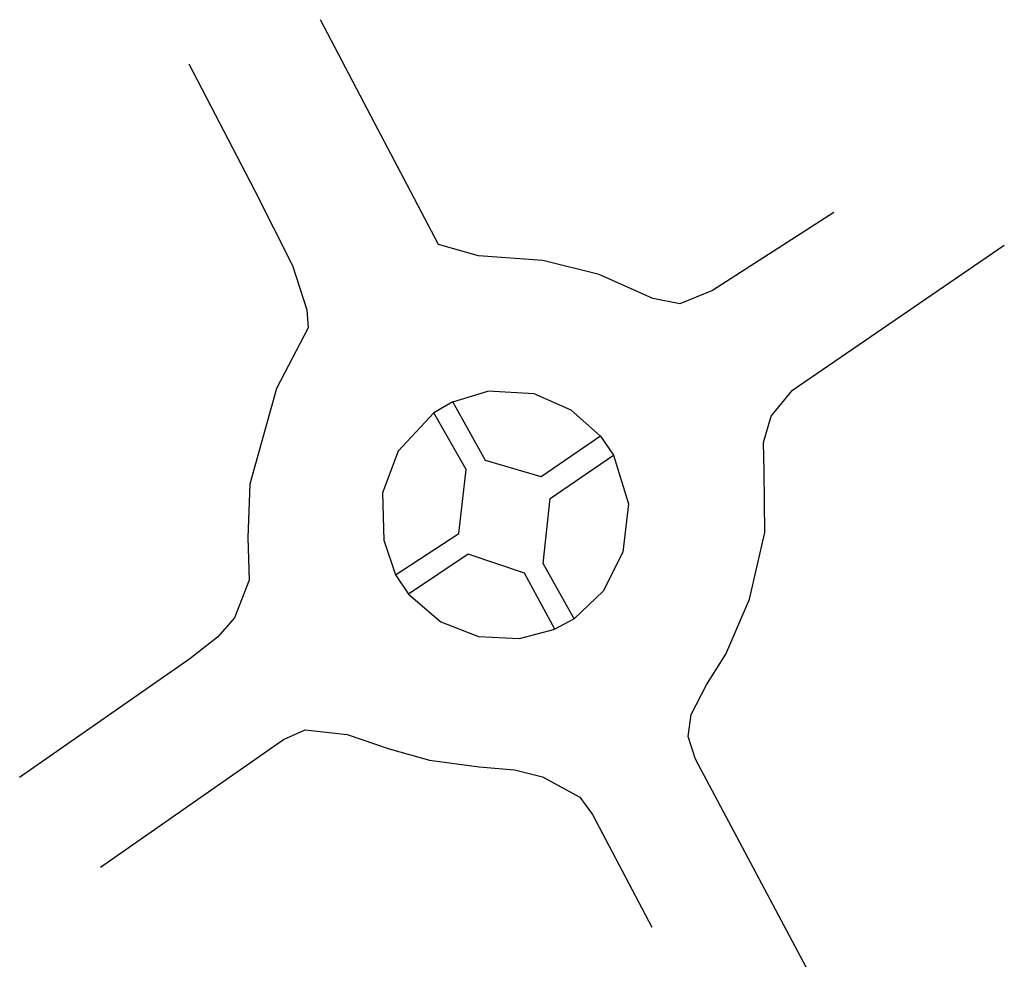
# Model space of a CAD drawing. Extents: x 368749 to 371455, y 3257577 to 3261493.
# Drawn here: x 371338 to 371455, y 3257577 to 3257689 of the extents above; entities that cross this region are included whole.
import ezdxf

# ---------------------------------------------------------------- set-up
doc = ezdxf.new("R2010")
doc.units = 0
doc.header["$MEASUREMENT"] = 0
doc.layers.get('0').update_dxf_attribs({"linetype": 'CONTINUOUS'})

msp = doc.modelspace()

# ---------------------------------------------------------------- linework, layer by layer
at = {"linetype": 'Continuous'}
for p, q in [((371380.26, 3257676.59, 1725.02), (371373.86, 3257688.78, 1725.08)), ((371358.3, 3257683.56, 1725.06), (371366.04, 3257668.62, 1724.98)), ((371384.14, 3257669.18, 1725.02), (371380.26, 3257676.59, 1725.02)), ((371387.8, 3257662.2, 1725.16), (371384.14, 3257669.18, 1725.02)), ((371366.04, 3257668.62, 1724.98), (371370.53, 3257659.71, 1725.11)), ((371434.53, 3257665.97, 1725.07), (371420.19, 3257656.78, 1725.08)), ((371392.52, 3257660.87, 1725.04), (371387.8, 3257662.2, 1725.16)), ((371429.64, 3257644.98, 1725.02), (371454.7, 3257662.14, 1725.11)), ((371400.14, 3257660.32, 1725.08), (371392.52, 3257660.87, 1725.04)), ((371370.53, 3257659.71, 1725.11), (371372.25, 3257654.49, 1725.05)), ((371406.79, 3257658.66, 1725.11), (371400.14, 3257660.32, 1725.08)), ((371413.14, 3257655.84, 1725.01), (371406.79, 3257658.66, 1725.11)), ((371420.19, 3257656.78, 1725.08), (371416.35, 3257655.19, 1725.06)), ((371416.35, 3257655.19, 1725.06), (371413.14, 3257655.84, 1725.01)), ((371372.25, 3257654.49, 1725.05), (371372.4, 3257652.34, 1725.01)), ((371372.4, 3257652.34, 1725.01), (371368.64, 3257645.19, 1724.96)), ((371368.64, 3257645.19, 1724.96), (371365.5, 3257633.86, 1724.95)), ((371389.51, 3257643.6, 1725.29), (371393.63, 3257644.88, 1725.15)), ((371427.14, 3257641.93, 1724.64), (371429.64, 3257644.98, 1725.02)), ((371393.35, 3257636.66, 1725.11), (371389.51, 3257643.6, 1725.29)), ((371387.25, 3257642.32, 1725.24), (371383.04, 3257637.77, 1725.22)), ((371391.06, 3257635.6, 1725.21), (371387.25, 3257642.32, 1725.24)), ((371403.51, 3257642.62, 1725.29), (371406.97, 3257639.56, 1725.26)), ((371426.24, 3257638.79, 1725.13), (371427.14, 3257641.93, 1724.64)), ((371406.97, 3257639.56, 1725.26), (371399.95, 3257634.74, 1725.06)), ((371406.97, 3257639.56, 1725.26), (371408.51, 3257637.31, 1725.29)), ((371426.32, 3257635.4, 1724.96), (371426.24, 3257638.79, 1725.13)), ((371383.04, 3257637.77, 1725.22), (371381.2, 3257632.83, 1725.23)), ((371399.95, 3257634.74, 1725.06), (371393.35, 3257636.66, 1725.11)), ((371401, 3257632.17, 1725.41), (371408.48, 3257637.29, 1725.29)), ((371408.51, 3257637.31, 1725.29), (371410.26, 3257631.55, 1725.19)), ((371390.22, 3257628.06, 1725.26), (371391.06, 3257635.6, 1725.21)), ((371426.37, 3257628.17, 1724.95), (371426.32, 3257635.4, 1724.96)), ((371365.5, 3257633.86, 1724.95), (371365.25, 3257627.53, 1725.42)), ((371381.2, 3257632.83, 1725.23), (371381.34, 3257627.27, 1725.2)), ((371400.17, 3257624.5, 1725.13), (371401, 3257632.17, 1725.41)), ((371410.26, 3257631.55, 1725.19), (371409.61, 3257625.82, 1725.2)), ((371424.59, 3257620.29, 1725.02), (371426.37, 3257628.17, 1724.95)), ((371365.25, 3257627.53, 1725.42), (371365.43, 3257622.52, 1724.92)), ((371381.34, 3257627.27, 1725.2), (371382.74, 3257623.16, 1725.35)), ((371382.74, 3257623.16, 1725.35), (371390.22, 3257628.06, 1725.26)), ((371409.61, 3257625.82, 1725.2), (371407.27, 3257621.23, 1725.29)), ((371391.3, 3257625.61, 1725.3), (371384.26, 3257620.89, 1725.35)), ((371397.98, 3257623.34, 1725.26), (371391.3, 3257625.61, 1725.3)), ((371403.84, 3257617.94, 1725.19), (371400.17, 3257624.5, 1725.13)), ((371365.43, 3257622.52, 1724.92), (371363.69, 3257618.08, 1724.8)), ((371382.74, 3257623.16, 1725.35), (371384.26, 3257620.89, 1725.35)), ((371401.56, 3257616.74, 1725.24), (371397.98, 3257623.34, 1725.26)), ((371407.27, 3257621.23, 1725.29), (371403.84, 3257617.94, 1725.19)), ((371384.26, 3257620.89, 1725.35), (371388.08, 3257617.59, 1725.37)), ((371421.76, 3257613.78, 1725), (371424.59, 3257620.29, 1725.02)), ((371363.69, 3257618.08, 1724.8), (371361.68, 3257615.77, 1724.83)), ((371403.84, 3257617.94, 1725.19), (371401.56, 3257616.74, 1725.24)), ((371388.08, 3257617.59, 1725.37), (371392.54, 3257615.87, 1725.4)), ((371397.39, 3257615.64, 1725.16), (371401.56, 3257616.74, 1725.24)), ((371361.68, 3257615.77, 1724.83), (371358.4, 3257613.22, 1724.78)), ((371392.54, 3257615.87, 1725.4), (371397.39, 3257615.64, 1725.16)), ((371358.4, 3257613.22, 1724.78), (371338.29, 3257599.21, 1724.5)), ((371419.49, 3257610.16, 1724.91), (371421.76, 3257613.78, 1725)), ((371417.66, 3257606.63, 1725.03), (371419.49, 3257610.16, 1724.91)), ((371417.34, 3257604.04, 1724.91), (371417.66, 3257606.63, 1725.03)), ((371369.47, 3257603.68, 1724.8), (371372.05, 3257604.85, 1724.94)), ((371372.05, 3257604.85, 1724.94), (371377, 3257604.29, 1724.9)), ((371377, 3257604.29, 1724.9), (371381.99, 3257602.57, 1724.93)), ((371418.21, 3257601.35, 1724.95), (371417.34, 3257604.04, 1724.91)), ((371347.83, 3257588.58, 1724.43), (371369.47, 3257603.68, 1724.8)), ((371381.99, 3257602.57, 1724.93), (371386.75, 3257601.24, 1724.91)), ((371386.75, 3257601.24, 1724.91), (371392.62, 3257600.46, 1724.91)), ((371392.62, 3257600.46, 1724.91), (371396.78, 3257600.1, 1724.86)), ((371431.28, 3257576.76, 1724.68), (371418.21, 3257601.35, 1724.95)), ((371396.78, 3257600.1, 1724.86), (371400.12, 3257599.27, 1724.89)), ((371400.12, 3257599.27, 1724.89), (371404.5, 3257596.86, 1724.9)), ((371404.5, 3257596.86, 1724.9), (371406, 3257594.82, 1724.87)), ((371406, 3257594.82, 1724.87), (371413.01, 3257581.5, 1724.73))]:
    msp.add_line(p, q, dxfattribs=at)
at = {"linetype": 'Continuous', "elevation": 1725.29}
for points in [[(371403.51, 3257642.62), (371399.1, 3257644.55), (371393.63, 3257644.88)], [(371389.51, 3257643.6), (371387.25, 3257642.32)]]:
    msp.add_lwpolyline(points, dxfattribs=at)

doc.saveas('drawing.dxf')
